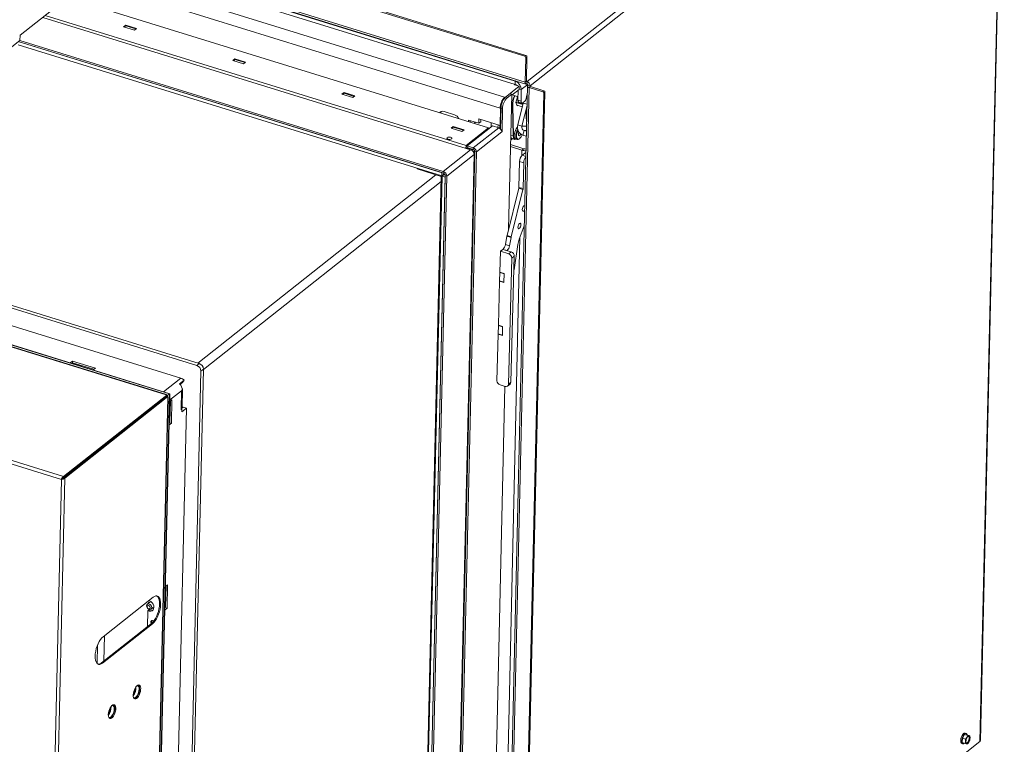
# Paper-space layout 'bovenaanzicht' of a CAD drawing. Units: millimetres. Extents: x 423 to 3911, y 131 to 5682.
# Drawn here: x 2868 to 3681, y 4225 to 4824 of the extents above; entities that cross this region are included whole.
import ezdxf

# ---------------------------------------------------------------- set-up
doc = ezdxf.new("R2010")
doc.units = ezdxf.units.MM

psp = doc.layouts.new('bovenaanzicht')

# ---------------------------------------------------------------- linework, layer by layer
at = {"linetype": 'Continuous', "lineweight": 15, "ltscale": 20}
for p, q in [((3678.47, 5081.89), (3287.11, 4772.47)), ((3680.98, 5078.48), (3289.62, 4769.05)), ((3661.22, 4227.22), (3680.98, 5078.48)), ((3661.65, 4227.95), (3681.4, 5078.99)), ((3285.22, 4793.36), (2921.24, 4906.05)), ((3286.25, 4794.17), (2922.27, 4906.86)), ((2942.7, 4876.84), (3286.25, 4770.47)), ((2942.71, 4878.28), (3285.59, 4772.12)), ((3277.38, 4772.82), (2978.29, 4865.42)), ((3264.9, 4750.6), (2909.59, 4860.61)), ((3277.32, 4770.2), (2978.23, 4862.8)), ((3268.64, 4759.57), (2960.28, 4855.05)), ((2907.85, 4842.02), (2868.46, 4810.87)), ((2907.68, 4841.88), (3255.28, 4734.26)), ((2887.06, 4825.58), (3240.5, 4716.15)), ((2889.14, 4827.23), (3236.74, 4719.61)), ((2953.8, 4817.86), (2955.56, 4819.24)), ((2962.72, 4815.1), (2953.8, 4817.86)), ((2954.37, 4817.68), (2955.61, 4818.67)), ((2955.56, 4819.24), (2955.54, 4818.61)), ((2955.56, 4819.24), (2964.47, 4816.48)), ((2963.97, 4816.08), (2955.61, 4818.67)), ((2964.47, 4816.48), (2962.72, 4815.1)), ((2868.46, 4810.87), (2868.11, 4806.58)), ((2868.11, 4806.58), (2667.09, 4647.64)), ((2866.74, 4802.98), (3216.75, 4694.62)), ((2866.85, 4805.59), (3217.81, 4696.93)), ((2866.85, 4805.59), (3216.81, 4697.24)), ((2868.05, 4806.54), (3217.85, 4698.24)), ((3044, 4789.93), (3045.75, 4791.32)), ((3045.75, 4791.32), (3045.74, 4790.69)), ((3045.75, 4791.32), (3054.67, 4788.56)), ((3286.25, 4794.17), (3285.22, 4793.36)), ((3286.06, 4792.22), (3285.59, 4772.12)), ((3287.09, 4793.03), (3286.06, 4792.22)), ((3287.09, 4793.03), (3286.62, 4772.93)), ((3052.92, 4787.17), (3044, 4789.93)), ((3044.56, 4789.76), (3045.81, 4790.74)), ((3054.16, 4788.16), (3045.81, 4790.74)), ((3054.67, 4788.56), (3052.92, 4787.17)), ((3287.48, 4768.85), (3268.28, 3941.63)), ((3269.07, 4759.44), (3280.66, 4768.6)), ((3288.94, 4767.56), (3269.74, 3940.34)), ((3277.17, 4770.25), (3276.65, 4769.84)), ((3280.66, 4768.6), (3276.65, 4769.84)), ((3277.32, 4770.2), (3277.38, 4772.82)), ((3277.74, 4773.11), (3277.38, 4772.82)), ((3280.6, 4765.98), (3280.66, 4768.6)), ((3280.61, 4766.54), (3282.4, 4765.99)), ((3287.72, 4770.2), (3282.4, 4765.99)), ((3286.62, 4772.93), (3285.59, 4772.12)), ((3287.11, 4772.47), (3286.66, 4772.61)), ((3287.07, 4770.72), (3287.11, 4772.47)), ((3289.62, 4769.05), (3287.91, 4769.58)), ((3289.97, 4768.38), (3288.94, 4767.56)), ((3288.94, 4767.56), (3300.08, 4764.11)), ((3289.61, 4768.56), (3289.62, 4769.05)), ((3289.97, 4768.38), (3301.11, 4764.93)), ((3134.2, 4762.01), (3135.95, 4763.39)), ((3143.11, 4759.25), (3134.2, 4762.01)), ((3134.76, 4761.83), (3136.01, 4762.82)), ((3135.95, 4763.39), (3135.94, 4762.76)), ((3135.95, 4763.39), (3144.86, 4760.63)), ((3144.36, 4760.23), (3136.01, 4762.82)), ((3144.86, 4760.63), (3143.11, 4759.25)), ((3268.63, 4758.81), (3268.64, 4759.57)), ((3269.07, 4759.44), (3268.64, 4759.57)), ((3269.07, 4759.26), (3269.07, 4759.44)), ((3269.37, 4759.52), (3273.23, 4762.58)), ((3269.37, 4759.52), (3270.66, 4759.13)), ((3270.66, 4759.13), (3274.52, 4762.18)), ((3271.93, 4650.52), (3274.52, 4762.18)), ((3273.23, 4762.58), (3274.52, 4762.18)), ((3280.6, 4765.98), (3274.49, 4761.15)), ((3279.67, 4759.96), (3274.87, 4761.45)), ((3277.8, 4755.2), (3279.16, 4759.88)), ((3277.84, 4755.25), (3279.17, 4759.83)), ((3279.08, 4759.52), (3279.65, 4759.35)), ((3279.16, 4759.88), (3279.38, 4760.05)), ((3279.16, 4759.82), (3279.44, 4760.03)), ((3279.23, 4759.87), (3279.66, 4759.74)), ((3279.6, 4757.17), (3279.79, 4765.34)), ((3300.91, 4762.97), (3281.72, 3936.19)), ((3282.4, 4765.99), (3282.17, 4756.37)), ((3301.94, 4763.79), (3282.75, 3937)), ((3286.07, 4757.35), (3287.07, 4761.18)), ((3301.11, 4764.93), (3300.08, 4764.11)), ((3301.94, 4763.79), (3300.91, 4762.97)), ((3265.66, 4751.21), (3264.9, 4750.6)), ((3265.33, 4750.47), (3264.9, 4750.6)), ((3264.99, 4736.14), (3265.33, 4750.47)), ((3265.62, 4750.56), (3265.22, 4733.32)), ((3265.63, 4750.71), (3265.33, 4750.47)), ((3265.62, 4750.56), (3266.91, 4750.16)), ((3275, 4752.42), (3274.3, 4752.64)), ((3275.68, 4727.54), (3275, 4752.42)), ((3275.27, 4752.47), (3275.95, 4727.59)), ((3278.96, 4752.48), (3277.8, 4755.2)), ((3278.95, 4752.66), (3277.85, 4755.27)), ((3277.87, 4755.21), (3283.58, 4753.44)), ((3277.93, 4755.57), (3283.67, 4753.79)), ((3278.85, 4752.9), (3283.12, 4751.58)), ((3278.9, 4752.79), (3278.99, 4752.86)), ((3279.32, 4752.76), (3278.96, 4752.48)), ((3283.89, 4754.7), (3279.44, 4736.73)), ((3279.6, 4757.17), (3282.17, 4756.37)), ((3280.26, 4755.53), (3282.83, 4754.73)), ((3287.11, 4752.79), (3282.87, 4735.67)), ((3283.66, 4754.97), (3285.6, 4756.51)), ((3284.04, 4755.28), (3283.89, 4754.7)), ((3287.13, 4753.7), (3283.89, 4754.7)), ((3227.22, 4745.1), (3218.65, 4747.76)), ((3266.91, 4750.16), (3266.47, 4731.11)), ((3224.4, 4734.08), (3226.15, 4735.46)), ((3233.31, 4731.32), (3224.4, 4734.08)), ((3224.96, 4733.91), (3226.21, 4734.89)), ((3226.15, 4735.46), (3226.13, 4734.84)), ((3226.15, 4735.46), (3235.06, 4732.71)), ((3234.56, 4732.31), (3226.21, 4734.89)), ((3236.74, 4719.61), (3255.28, 4734.26)), ((3237.6, 4719.34), (3258.56, 4735.91)), ((3238.77, 4740.73), (3238.74, 4739.38)), ((3247.34, 4738.08), (3238.77, 4740.73)), ((3240.28, 4740.27), (3240.25, 4738.92)), ((3242.74, 4717.75), (3263.7, 4734.32)), ((3243.31, 4737.97), (3244.55, 4738.95)), ((3247.34, 4738.08), (3247.42, 4741.58)), ((3248.89, 4739.3), (3247.34, 4738.08)), ((3247.42, 4741.58), (3264.99, 4736.14)), ((3248.89, 4739.3), (3248.93, 4741.11)), ((3255.26, 4733.3), (3255.28, 4734.26)), ((3257.52, 4735.09), (3257.59, 4738.43)), ((3258.56, 4735.91), (3263.7, 4734.32)), ((3263.17, 4736.7), (3263.11, 4734.5)), ((3264.67, 4736.24), (3264.62, 4733.86)), ((3265.29, 4736.38), (3264.99, 4736.14)), ((3282.87, 4735.67), (3279.44, 4736.73)), ((3282.87, 4735.67), (3286.71, 4735.61)), ((3235.06, 4732.71), (3233.31, 4731.32)), ((3245.25, 4714.33), (3266.21, 4730.9)), ((3266.2, 4731.19), (3266.47, 4731.11)), ((3266.21, 4730.9), (3266.47, 4731.11)), ((3275.68, 4727.54), (3273.73, 4728.15)), ((3276.03, 4727.01), (3275.98, 4727.65)), ((3280.09, 4729.95), (3280.02, 4727.91)), ((3280.02, 4727.97), (3281.01, 4727.66)), ((3280.02, 4727.91), (3281.01, 4727.66)), ((3280.48, 4730.61), (3280.09, 4729.95)), ((3280.15, 4730.05), (3281.19, 4729.73)), ((3281.01, 4727.66), (3281.87, 4729.12)), ((3283.77, 4728.12), (3284.72, 4731.98)), ((3283.77, 4728.12), (3286.52, 4727.27)), ((3284.72, 4731.98), (3286.61, 4731.39)), ((3284.72, 4731.98), (3286.63, 4731.95)), ((3236.74, 4719.61), (3236.69, 4717.33)), ((3237, 4717.24), (3237.88, 4717.93)), ((3237.57, 4718.03), (3237.6, 4719.34)), ((3242.71, 4716.44), (3237.57, 4718.03)), ((3242.74, 4717.75), (3237.6, 4719.34)), ((3239.2, 4716.56), (3237.8, 4717.87)), ((3242.71, 4716.44), (3242.74, 4717.75)), ((3273.51, 4718.74), (3282.96, 4715.81)), ((3273.55, 4720.42), (3284.51, 4717.03)), ((3273.64, 4724.34), (3275.06, 4725.29)), ((3273.64, 4724.27), (3275.13, 4725.26)), ((3274.77, 4725.38), (3276.99, 4724.69)), ((3277.74, 4724.98), (3279.03, 4724.58)), ((3280.38, 4724.91), (3280.83, 4725.22)), ((3217.85, 4698.24), (3240.5, 4716.15)), ((3220.77, 4694.25), (3243.43, 4712.16)), ((3243.43, 4712.16), (3225.23, 3927.78)), ((3225.71, 3928.16), (3243.97, 4714.73)), ((3227.03, 3929.2), (3245.25, 4714.33)), ((3239.96, 4716.32), (3240.32, 4717.18)), ((3241.93, 4715.33), (3241.96, 4716.67)), ((3243.39, 4712.77), (3243.46, 4715.95)), ((3243.97, 4714.73), (3245.25, 4714.33)), ((3282.96, 4715.81), (3282.86, 4711.34)), ((3284.51, 4717.03), (3282.96, 4715.81)), ((3283.13, 4711.58), (3286.21, 4713.99)), ((3283.13, 4711.58), (3286.13, 4710.65)), ((3280.4, 4685.1), (3280.98, 4706.47)), ((3280.98, 4706.47), (3284.4, 4705.41)), ((3283.83, 4684.03), (3284.4, 4705.41)), ((3015.09, 4539.9), (3211.89, 4695.49)), ((3196.48, 4700.89), (3196.46, 4700.27)), ((3196.46, 4700.27), (3216.09, 4694.19)), ((3216.17, 4694.08), (3198.06, 3913.71)), ((3216.89, 4694.42), (3198.76, 3913.23)), ((3219.49, 4694.65), (3201.34, 3912.66)), ((3219.46, 4693.62), (3201.34, 3912.66)), ((3220.77, 4694.25), (3202.66, 3913.71)), ((3216.09, 4694.19), (3216.1, 4694.82)), ((3216.88, 4693.86), (3216.17, 4694.08)), ((3216.75, 4694.62), (3216.81, 4697.24)), ((3218.83, 4696.26), (3216.75, 4694.62)), ((3216.89, 4694.42), (3218.99, 4696.07)), ((3216.89, 4694.42), (3219.46, 4693.62)), ((3217.81, 4696.93), (3217.85, 4698.24)), ((3220.77, 4694.25), (3219.49, 4694.65)), ((3019.73, 4534.56), (3216.07, 4689.8)), ((3242.69, 4680.3), (3243.17, 4680.68)), ((3242.72, 4681.43), (3243.19, 4681.28)), ((3280.29, 4684.28), (3270.63, 4645.3)), ((3283.72, 4683.22), (3274.06, 4644.24)), ((3280.29, 4684.28), (3283.72, 4683.22)), ((3280.4, 4685.1), (3283.83, 4684.03)), ((3243.05, 4675.27), (3242.57, 4675.22)), ((3243.07, 4676.02), (3242.59, 4675.98)), ((3242.29, 4662.99), (3242.77, 4663.04)), ((3242.59, 4662.36), (3242.74, 4661.98)), ((3014.34, 4537.86), (2639.62, 4653.88)), ((3016.4, 4539.49), (2641.68, 4655.51)), ((3280.7, 4642.27), (3284.8, 4653.19)), ((3241.88, 4645.34), (3242.36, 4645.72)), ((3241.91, 4646.47), (3242.38, 4646.32)), ((3242, 4650.58), (3242.49, 4650.96)), ((3270.52, 4644.79), (3269.25, 4637.84)), ((3270.52, 4644.79), (3273.95, 4643.73)), ((3270.63, 4645.3), (3274.06, 4644.24)), ((3001.15, 4527.4), (2634.36, 4640.96)), ((3281.29, 4643.85), (3266.69, 4014.66)), ((3269.25, 4637.84), (3272.68, 4636.78)), ((3273.95, 4643.73), (3272.68, 4636.78)), ((3276.38, 4617.06), (3279.55, 4637.87)), ((2991.75, 4514.4), (2606.75, 4633.6)), ((2991.94, 4514.55), (2606.91, 4633.76)), ((3265.16, 4632.24), (3264.69, 4614.93)), ((3267.22, 4633.85), (3265.16, 4632.24)), ((3272.01, 4630.12), (3265.16, 4632.24)), ((3274.07, 4631.72), (3267.22, 4633.85)), ((3267.22, 4633.85), (3270.64, 4632.78)), ((3274.07, 4631.72), (3272.01, 4630.12)), ((3273.78, 4524), (3276.57, 4628.3)), ((3276.57, 4628.3), (3274.51, 4626.69)), ((3271.72, 4522.39), (3274.51, 4626.69)), ((3241.12, 4612.74), (3241.59, 4612.59)), ((3241.14, 4613.58), (3241.61, 4613.43)), ((3241.19, 4615.62), (3241.67, 4616.01)), ((3264.69, 4614.76), (3264.5, 4607.75)), ((3264.69, 4614.93), (3268.12, 4613.87)), ((3264.85, 4614.89), (3264.69, 4614.76)), ((3264.69, 4614.76), (3268.12, 4613.7)), ((3268.12, 4613.87), (3267.92, 4606.51)), ((3268.12, 4613.7), (3267.93, 4606.69)), ((3241.41, 4604.51), (3240.94, 4604.65)), ((3264.5, 4607.57), (3263.52, 4571.11)), ((3264.5, 4607.75), (3267.93, 4606.69)), ((3264.5, 4607.57), (3264.66, 4607.7)), ((3267.92, 4606.51), (3264.5, 4607.57)), ((2418.39, 4596.54), (2904.28, 4446.1)), ((3240.89, 4598.06), (3240.76, 4592.21)), ((3240.82, 4599.81), (3240.83, 4599.81)), ((3240.83, 4599.81), (3240.82, 4599.81)), ((3240.89, 4598.06), (3241.26, 4598.36)), ((2902.41, 4443.79), (2417.57, 4593.9)), ((3240.62, 4591.18), (3241.1, 4591.34)), ((3240.65, 4592.18), (3241.12, 4592.32)), ((3240.88, 4581.8), (3240.41, 4582.14)), ((3240.78, 4577.63), (3240.31, 4577.78)), ((2809.17, 4569.32), (2988.96, 4513.65)), ((2989.2, 4513.91), (2809.72, 4569.48)), ((3263.32, 4563.75), (3262.29, 4525.31)), ((3263.32, 4563.75), (3263.49, 4563.88)), ((3266.75, 4562.69), (3263.32, 4563.75)), ((3263.52, 4570.94), (3263.33, 4563.92)), ((3263.33, 4563.92), (3266.76, 4562.86)), ((3263.52, 4571.11), (3266.95, 4570.05)), ((3263.68, 4571.06), (3263.52, 4570.94)), ((3263.52, 4570.94), (3266.94, 4569.87)), ((3266.95, 4570.05), (3266.75, 4562.69)), ((3266.94, 4569.87), (3266.76, 4562.86)), ((2911.66, 4541.51), (2909.75, 4540)), ((2911.61, 4539.42), (2911.66, 4541.51)), ((2930.51, 4535.67), (2911.66, 4541.51)), ((2911.77, 4539.37), (2912.48, 4539.93)), ((2912.48, 4539.93), (2929.31, 4534.72)), ((3014.34, 4537.86), (3016.4, 4539.49)), ((2928.6, 4534.16), (2930.51, 4535.67)), ((2998.58, 3710.11), (3017.68, 4533.31)), ((3000.64, 3711.74), (3019.74, 4534.94)), ((3017.68, 4533.31), (3019.74, 4534.94)), ((3001.15, 4527.4), (2986.87, 4516.12)), ((3000.11, 4522.59), (3003.97, 4525.65)), ((3000.42, 4522.26), (3002.5, 4523.9)), ((3002.5, 4523.9), (3003.97, 4525.65)), ((3273.78, 4524), (3271.72, 4522.39)), ((2991.75, 4514.4), (2972.93, 3703.74)), ((2973.13, 3703.84), (2991.94, 4514.55)), ((3001.67, 4517.01), (2991.82, 4509.22)), ((3001.66, 4516.57), (3001.31, 4501.72)), ((3001.67, 4517.01), (3001.66, 4516.57)), ((3002.3, 4517.51), (3001.67, 4517.01)), ((3002.17, 4503.17), (3002.52, 4518.03)), ((3256.64, 3991.99), (3268.91, 4520.61)), ((3264.8, 4521.88), (3269.08, 4520.56)), ((3271, 4520.82), (3273.06, 4522.43)), ((2904.26, 4445.23), (2989.48, 4512.61)), ((2904.28, 4446.1), (2989.5, 4513.48)), ((2904.32, 4445.15), (2989.54, 4512.53)), ((2905.18, 4444.88), (2990.4, 4512.26)), ((2990.39, 4511.71), (2971.65, 3704.62)), ((2971.94, 3705.11), (2990.67, 4511.9)), ((2983.09, 4507.56), (2984.41, 4508.47)), ((2983.61, 4507.96), (2984.92, 4508.88)), ((2984.84, 4508.94), (2984.84, 4508.82)), ((2984.85, 4508.95), (2984.85, 4508.82)), ((2989.5, 4513.48), (2988.96, 4513.65)), ((2989.25, 4513.85), (2989.24, 4513.57)), ((2989.48, 4512.61), (2989.5, 4513.48)), ((2989.54, 4512.53), (2990.4, 4512.26)), ((2990.4, 4512.26), (2990.39, 4511.71)), ((2990.4, 4512.08), (2990.6, 4512)), ((2991.79, 4507.91), (2993.78, 4509.48)), ((2992.07, 4491.53), (2992.46, 4508.44)), ((2993.78, 4509.48), (2993.33, 4490.26)), ((2977.75, 4503.33), (2977.75, 4503.2)), ((2997.1, 4129.9), (3005.75, 4502.65)), ((3001.3, 4501.28), (3001.94, 4501.78)), ((3001.31, 4501.72), (3001.3, 4501.28)), ((3001.53, 4501.91), (3001.94, 4501.78)), ((3001.89, 4499.6), (3005.75, 4502.65)), ((3001.89, 4499.6), (3001.94, 4501.78)), ((3002, 4502.51), (3003.18, 4503.44)), ((3003.18, 4503.44), (3005.75, 4502.65)), ((2993.33, 4490.26), (2991.34, 4488.68)), ((2991.39, 4490.86), (2993.33, 4490.26)), ((2991.4, 4491), (2992.07, 4491.53)), ((3238.54, 4487.57), (3238.68, 4487.18)), ((2941.5, 4474.54), (2941.38, 4474.57)), ((2941.75, 4474.87), (2941.75, 4474.74)), ((2936.18, 4470.46), (2936.17, 4470.33)), ((2883.69, 3636.96), (2902.41, 4443.79)), ((2905.18, 4444.88), (2886.43, 3637.24)), ((2902.93, 4444.19), (2902.41, 4443.79)), ((2904.26, 4445.23), (2904.28, 4446.1)), ((2904.32, 4445.15), (2905.18, 4444.88)), ((3235.34, 4363.65), (3235.81, 4363.51)), ((3235.36, 4364.5), (3235.83, 4364.35)), ((2988.24, 4354.97), (2990.23, 4356.54)), ((2988.52, 4338.58), (2988.91, 4355.49)), ((2990.23, 4356.54), (2989.78, 4337.31)), ((3235.63, 4355.42), (3235.15, 4355.57)), ((2937.01, 4313.75), (2978.21, 4346.33)), ((3235.11, 4348.98), (3234.98, 4343.13)), ((3235.04, 4350.73), (3235.05, 4350.73)), ((3235.05, 4350.73), (3235.04, 4350.72)), ((3235.11, 4348.98), (3235.48, 4349.27)), ((2975.57, 4342.16), (2973.46, 4340.5)), ((2973.85, 4335.24), (2974.36, 4335.64)), ((2976.56, 4336.57), (2978.37, 4338)), ((2989.78, 4337.31), (2987.79, 4335.74)), ((2987.84, 4337.91), (2989.78, 4337.31)), ((2987.85, 4338.05), (2988.52, 4338.58)), ((3234.84, 4342.1), (3235.32, 4342.26)), ((3234.86, 4343.1), (3235.34, 4343.23)), ((2973.85, 4335.24), (2973.54, 4322.13)), ((3235, 4328.55), (3234.53, 4328.69)), ((3235.1, 4332.71), (3234.63, 4333.06)), ((2976.84, 4324.74), (2935.65, 4292.17)), ((2977.7, 4324.48), (2936.5, 4291.91)), ((2976.84, 4324.74), (2977.7, 4324.48)), ((2938.03, 4314.56), (2937.55, 4293.67)), ((3234.48, 4312.77), (3234.63, 4312.39)), ((2932.38, 4306.94), (2932.02, 4291.51)), ((2935.65, 4292.17), (2936.5, 4291.91)), ((3646.73, 4229.85), (3646.65, 4226.32)), ((3648.57, 4233.04), (3646.73, 4229.85)), ((3646.73, 4229.85), (3649.39, 4229.03)), ((3648.57, 4233.04), (3651.23, 4232.22)), ((3650.33, 4232.7), (3648.57, 4233.04)), ((3649.79, 4233.71), (3648.93, 4233.98)), ((3650.43, 4230.58), (3649.39, 4229.03)), ((3650.33, 4232.7), (3652.99, 4231.88)), ((3651.23, 4232.22), (3650.43, 4230.58)), ((3652.24, 4232.01), (3651.23, 4232.22)), ((3652.99, 4231.88), (3652.24, 4232.01)), ((3653.08, 4230.07), (3652.99, 4231.88)), ((3661.22, 4227.22), (3271.93, 3919.42)), ((3646.33, 4225.57), (3647.19, 4225.31)), ((3646.65, 4226.32), (3649.31, 4225.5)), ((3649.31, 4225.5), (3650.31, 4225.29)), ((3649.39, 4229.03), (3649.47, 4227.22)), ((3650.31, 4225.29), (3651.07, 4225.15)), ((3651.07, 4225.15), (3652.11, 4226.71)), ((3652.11, 4226.71), (3652.91, 4228.35))]:
    psp.add_line(p, q, dxfattribs=at)
at = {"linetype": 'Continuous', "lineweight": 15, "ltscale": 20, "flags": 128}
for points in [[(3285.59, 4772.12), (3285.61, 4771.63), (3285.68, 4771.21), (3285.82, 4770.87), (3286, 4770.62), (3286.23, 4770.48), (3286.49, 4770.45), (3286.77, 4770.53), (3287.07, 4770.72)], [(3286.62, 4772.93), (3286.63, 4772.77), (3286.65, 4772.63), (3286.69, 4772.52), (3286.76, 4772.43), (3286.83, 4772.39), (3286.92, 4772.38), (3287.01, 4772.4), (3287.11, 4772.47)], [(3288.94, 4767.56), (3288.46, 4767.74), (3288.07, 4767.96), (3287.77, 4768.21), (3287.57, 4768.48), (3287.49, 4768.77), (3287.51, 4769.05), (3287.66, 4769.32), (3287.91, 4769.58)], [(3289.97, 4768.38), (3289.81, 4768.43), (3289.68, 4768.51), (3289.58, 4768.59), (3289.51, 4768.68), (3289.48, 4768.78), (3289.49, 4768.87), (3289.54, 4768.96), (3289.62, 4769.05)], [(3279.6, 4757.17), (3279.62, 4756.68), (3279.7, 4756.26), (3279.83, 4755.92), (3280.01, 4755.67), (3280.24, 4755.53), (3280.26, 4755.53)], [(3283.66, 4754.97), (3283.36, 4754.79), (3283.07, 4754.71), (3282.81, 4754.74), (3282.58, 4754.88), (3282.4, 4755.12), (3282.27, 4755.46), (3282.19, 4755.89), (3282.17, 4756.37)], [(3279.23, 4734.82), (3278.8, 4734.37), (3278.1, 4733.37), (3277.49, 4732.16), (3277, 4730.81), (3276.68, 4729.43), (3276.54, 4728.1), (3276.59, 4726.92), (3276.83, 4725.96), (3277.25, 4725.29), (3277.74, 4724.98)], [(3221.25, 4726.21), (3221.77, 4726.48), (3222.48, 4726.63), (3223.26, 4726.64), (3223.99, 4726.5), (3224.57, 4726.23), (3224.9, 4725.88), (3224.94, 4725.5), (3224.67, 4725.15), (3224.15, 4724.88), (3223.44, 4724.73), (3222.66, 4724.73), (3221.93, 4724.87), (3221.35, 4725.13), (3221.02, 4725.48), (3220.98, 4725.86), (3221.25, 4726.21)], [(3276.99, 4724.69), (3276.68, 4724.84), (3276.16, 4725.42), (3275.82, 4726.35), (3275.68, 4727.54)], [(3279.42, 4733.03), (3279.39, 4732.97), (3278.78, 4731.76), (3278.29, 4730.41), (3277.97, 4729.03), (3277.82, 4727.7), (3277.88, 4726.52), (3278.12, 4725.56), (3278.53, 4724.89), (3279.09, 4724.56), (3279.75, 4724.59), (3280.38, 4724.91)], [(3279.7, 4732.13), (3279.63, 4732), (3279.11, 4730.77), (3278.74, 4729.46), (3278.54, 4728.17), (3278.52, 4727), (3278.7, 4726.02), (3279.06, 4725.32), (3279.56, 4724.94), (3280.18, 4724.92), (3280.87, 4725.25), (3281.57, 4725.91), (3282.23, 4726.85)], [(3282.23, 4726.85), (3282.81, 4728), (3282.98, 4728.43)], [(3276.96, 4724.95), (3277.56, 4724.77), (3278.09, 4724.87)], [(3217.33, 4695.08), (3217.39, 4695.01), (3217.48, 4694.88)], [(3283.2, 4666.68), (3283.32, 4667.56), (3283.61, 4668.45), (3284.02, 4669.22), (3284.5, 4669.75), (3284.97, 4669.96), (3285.19, 4669.93)], [(3285.11, 4666.48), (3284.86, 4666.07), (3284.38, 4665.54), (3283.92, 4665.33), (3283.53, 4665.48), (3283.28, 4665.95), (3283.2, 4666.68)], [(3279.62, 4652.22), (3279.74, 4653.1), (3280.02, 4653.99), (3280.44, 4654.76), (3280.91, 4655.29), (3281.38, 4655.5), (3281.77, 4655.35), (3282.02, 4654.88), (3282.09, 4654.15), (3281.98, 4653.27), (3281.69, 4652.38), (3281.28, 4651.61), (3280.8, 4651.08), (3280.33, 4650.87), (3279.94, 4651.02), (3279.69, 4651.49), (3279.62, 4652.22)], [(3241.09, 4590.73), (3240.82, 4590.79), (3240.61, 4590.82)], [(3240.41, 4582.22), (3240.61, 4582.12), (3240.88, 4582.01)], [(2974.79, 4343.7), (2975.27, 4343.51), (2976.44, 4342.8), (2977.46, 4341.81), (2978.25, 4340.62), (2978.73, 4339.32), (2978.88, 4338.03), (2978.67, 4336.85), (2978.14, 4335.87), (2977.31, 4335.18), (2976.26, 4334.83), (2975.07, 4334.85), (2973.85, 4335.24), (2973.85, 4335.24)], [(2981.21, 4347.44), (2981.43, 4347.31), (2982.19, 4346.59), (2982.8, 4345.54), (2983.23, 4344.19), (2983.48, 4342.58), (2983.53, 4340.76), (2983.39, 4338.78), (2983.06, 4336.71), (2982.54, 4334.61), (2981.86, 4332.54), (2981.04, 4330.57), (2980.1, 4328.75), (2979.06, 4327.14), (2977.96, 4325.79), (2976.84, 4324.74)], [(2978.21, 4346.33), (2979.32, 4347.04), (2980.39, 4347.41), (2981.39, 4347.41), (2982.29, 4347.04), (2983.05, 4346.32), (2983.65, 4345.27), (2984.09, 4343.92), (2984.34, 4342.31), (2984.39, 4340.49), (2984.25, 4338.52), (2983.92, 4336.45), (2983.4, 4334.35), (2982.72, 4332.28), (2981.9, 4330.3), (2980.95, 4328.48), (2979.92, 4326.88), (2978.82, 4325.53), (2977.7, 4324.48)], [(2972.87, 4339.2), (2973.05, 4339.98), (2973.53, 4340.55), (2974.24, 4340.81), (2975.06, 4340.72), (2975.88, 4340.3), (2976.56, 4339.61), (2977.01, 4338.76), (2977.16, 4337.87), (2976.97, 4337.09), (2976.49, 4336.52), (2975.79, 4336.26), (2974.96, 4336.35), (2974.15, 4336.77), (2973.46, 4337.46), (2973.01, 4338.31), (2972.87, 4339.2)], [(2973.21, 4338.53), (2973.3, 4337.99), (2973.57, 4337.48), (2973.98, 4337.07), (2974.47, 4336.82), (2974.96, 4336.76), (2975.39, 4336.92), (2975.67, 4337.26), (2975.78, 4337.73), (2975.7, 4338.26), (2975.43, 4338.77), (2975.02, 4339.19), (2974.53, 4339.44), (2974.03, 4339.49), (2973.61, 4339.34), (2973.32, 4339), (2973.21, 4338.53)], [(3235.31, 4341.65), (3235.03, 4341.7), (3234.83, 4341.73)], [(3234.63, 4333.13), (3234.83, 4333.04), (3235.1, 4332.93)], [(2977.76, 4327.02), (2977.23, 4327.08), (2976.78, 4326.91), (2976.47, 4326.55), (2976.35, 4326.05), (2976.45, 4325.48), (2976.73, 4324.94), (2976.87, 4324.77)], [(2978.57, 4326.49), (2978.28, 4326.75), (2977.76, 4327.02)], [(2936.5, 4291.91), (2935.39, 4291.19), (2934.32, 4290.82), (2933.32, 4290.82), (2932.43, 4291.19), (2931.66, 4291.91), (2931.06, 4292.96), (2930.62, 4294.31), (2930.38, 4295.92), (2930.32, 4297.74), (2930.46, 4299.72), (2930.8, 4301.78), (2931.31, 4303.88), (2931.99, 4305.95), (2932.82, 4307.93), (2933.76, 4309.75), (2934.8, 4311.36), (2935.89, 4312.7), (2937.01, 4313.75)], [(2961.79, 4265.61), (2961.92, 4267), (2962.23, 4268.44), (2962.71, 4269.87), (2963.33, 4271.18), (2964.04, 4272.29), (2964.81, 4273.14), (2965.58, 4273.67), (2966.31, 4273.84), (2966.95, 4273.65), (2967.45, 4273.12), (2967.8, 4272.26), (2967.96, 4271.14), (2967.93, 4269.82), (2967.71, 4268.4), (2967.31, 4266.95), (2966.76, 4265.57), (2966.09, 4264.35), (2965.34, 4263.36), (2964.57, 4262.67), (2963.81, 4262.32), (2963.13, 4262.32), (2962.55, 4262.69), (2962.12, 4263.39), (2961.86, 4264.39), (2961.79, 4265.61)], [(2962.13, 4263.37), (2962.52, 4263.21), (2963.16, 4263.26), (2963.85, 4263.66), (2964.56, 4264.37), (2965.22, 4265.34), (2965.8, 4266.52), (2966.25, 4267.81), (2966.54, 4269.13), (2966.66, 4270.39), (2966.6, 4271.5), (2966.36, 4272.39), (2965.95, 4273), (2965.4, 4273.29), (2965, 4273.29)], [(2966.2, 4273.84), (2966.6, 4273.38), (2966.94, 4272.52), (2967.11, 4271.4), (2967.08, 4270.09), (2966.85, 4268.66), (2966.45, 4267.22), (2965.9, 4265.84), (2965.23, 4264.62), (2964.49, 4263.63), (2963.71, 4262.94), (2962.96, 4262.58), (2962.71, 4262.54)], [(2941.2, 4249.33), (2941.32, 4250.71), (2941.64, 4252.16), (2942.12, 4253.58), (2942.73, 4254.89), (2943.45, 4256), (2944.21, 4256.85), (2944.98, 4257.38), (2945.71, 4257.56), (2946.35, 4257.37), (2946.86, 4256.83), (2947.2, 4255.97), (2947.37, 4254.85), (2947.34, 4253.54), (2947.11, 4252.11), (2946.71, 4250.67), (2946.16, 4249.29), (2945.49, 4248.07), (2944.75, 4247.08), (2943.97, 4246.38), (2943.22, 4246.03), (2942.53, 4246.04), (2941.95, 4246.4), (2941.52, 4247.1), (2941.26, 4248.1), (2941.2, 4249.33)], [(2941.53, 4247.09), (2941.92, 4246.92), (2942.56, 4246.98), (2943.26, 4247.37), (2943.96, 4248.08), (2944.62, 4249.06), (2945.2, 4250.23), (2945.65, 4251.52), (2945.95, 4252.84), (2946.07, 4254.1)], [(2945.61, 4257.55), (2946, 4257.1), (2946.35, 4256.24), (2946.51, 4255.12), (2946.48, 4253.8), (2946.26, 4252.38), (2945.86, 4250.93), (2945.3, 4249.55), (2944.63, 4248.33), (2943.89, 4247.34), (2943.11, 4246.65), (2942.36, 4246.29), (2942.11, 4246.26)], [(2946.07, 4254.1), (2946, 4255.22), (2945.76, 4256.11), (2945.35, 4256.72), (2944.81, 4257.01), (2944.4, 4257.01)], [(3646.33, 4225.57), (3645.86, 4225.9), (3645.53, 4226.55), (3645.38, 4227.46), (3645.4, 4228.55), (3645.61, 4229.74), (3645.98, 4230.94), (3646.48, 4232.04), (3647.08, 4232.96), (3647.72, 4233.62)], [(3648.58, 4233.36), (3647.94, 4232.7), (3647.34, 4231.78), (3646.83, 4230.67), (3646.46, 4229.48), (3646.26, 4228.28), (3646.23, 4227.19), (3646.39, 4226.28), (3646.72, 4225.64), (3647.19, 4225.31), (3647.76, 4225.32), (3648.4, 4225.66), (3648.5, 4225.75)], [(3650.62, 4232.61), (3650.59, 4232.74), (3650.26, 4233.38), (3649.79, 4233.71), (3649.21, 4233.7), (3648.58, 4233.36)], [(3651.33, 4231.27), (3651.86, 4231.53), (3652.31, 4231.44), (3652.64, 4231.02), (3652.81, 4230.31), (3652.78, 4229.4), (3652.58, 4228.39), (3652.22, 4227.42), (3651.75, 4226.6), (3651.21, 4226.03), (3650.69, 4225.77), (3650.23, 4225.85), (3649.91, 4226.28), (3649.74, 4226.99), (3649.76, 4227.9), (3649.97, 4228.9), (3650.33, 4229.87), (3650.8, 4230.69), (3651.33, 4231.27)], [(3651.93, 4231.54), (3652.21, 4231.15), (3652.38, 4230.44), (3652.36, 4229.53), (3652.15, 4228.53), (3651.79, 4227.56), (3651.32, 4226.73), (3650.78, 4226.16), (3650.26, 4225.9), (3650.19, 4225.89)], [(3652.24, 4232.01), (3652.43, 4231.94), (3652.6, 4231.82), (3652.75, 4231.64), (3652.87, 4231.41), (3652.97, 4231.14), (3653.03, 4230.82), (3653.07, 4230.46), (3653.08, 4230.07)], [(3650.31, 4225.29), (3650.12, 4225.35), (3649.95, 4225.48), (3649.8, 4225.66), (3649.68, 4225.88), (3649.58, 4226.16), (3649.51, 4226.48), (3649.48, 4226.84), (3649.47, 4227.22)]]:
    psp.add_lwpolyline(points, dxfattribs=at)
at = {"linetype": 'Continuous', "lineweight": 15, "ltscale": 400}
for centre, radius, start, end in [((3284.83, 4792.19), 1.23, 1.17181, 71.41491), ((3285.86, 4793.01), 1.23, 1.17181, 71.41491), ((3276.19, 4766.81), 3.57, 40.83076, 71.6348), ((3275.03, 4765.84), 7.37, 1.17181, 71.41491), ((3286.68, 4769.55), 1.23, 1.17181, 71.41491), ((3285.94, 4768.97), 3.69, 1.17181, 71.41491), ((3277.83, 4750.47), 12.93, 135.24975, 179.40183), ((3278.55, 4750.42), 12.93, 135.24975, 179.40183), ((3279.84, 4750.02), 12.93, 135.24975, 179.40183), ((3295.65, 4752.43), 20.66, 155.93689, 180.01697), ((3295.51, 4752.47), 20.24, 155.79682, 180.02005), ((3289.05, 4760.68), 2.04, 148.08281, 165.84436), ((3299.69, 4762.95), 1.23, 1.17181, 71.41491), ((3300.72, 4763.76), 1.23, 1.17181, 71.41491), ((3275.09, 4752.71), 0.305, 251.80104, 305.90398), ((3284.46, 4757.69), 1.64, 313.75377, 347.7994), ((3314.68, 4744.3), 28.29, 167.57685, 189.76388), ((3217.47, 4744.71), 3.27, 68.6847, 141.21632), ((3219.29, 4745.98), 3.46, 148.57778, 171.84085), ((3225.21, 4739.21), 6.22, 24.80233, 71.09792), ((3262.52, 4730.83), 3.69, 1.17181, 71.41491), ((3286.27, 4734.77), 7.1, 164.00153, 249.38387), ((3285.79, 4734.83), 3.04, 164.00153, 249.38387), ((3275.46, 4727.04), 1.81, 192.11783, 247.45641), ((3275.77, 4727.83), 0.305, 251.80104, 305.90398), ((3278.81, 4727.16), 2.89, 171.58171, 230.05708), ((3241.57, 4714.26), 3.69, 1.17181, 71.41491), ((3239.13, 4712.08), 4.3, 1.17181, 71.41491), ((3235.59, 4716.6), 5.65, 352.37251, 2.95377), ((3242.12, 4714.69), 1.84, 1.17181, 71.41491), ((3288.34, 4706.38), 7.36, 135.03659, 179.29121), ((3286.72, 4728.36), 13.1, 253.3612, 267.91248), ((3292.25, 4705.2), 7.85, 141.37723, 178.48337), ((3286.65, 4724.17), 7.45, 253.34281, 267.12951), ((3216.05, 4694.08), 0.123, 1.17181, 71.41491), ((3217.03, 4694.6), 2.46, 1.17181, 71.41491), ((3216.47, 4694.16), 4.3, 1.17181, 71.41491), ((3276.54, 4685.23), 3.86, 345.76631, 358.01392), ((3279.97, 4684.17), 3.86, 345.76631, 358.01392), ((3244.27, 4662.92), 1.77, 177.03811, 198.24752), ((3279.01, 4643.23), 8.63, 166.07006, 169.58221), ((3262.37, 4638.83), 6.95, 314.23462, 351.87798), ((3265.79, 4637.76), 6.95, 314.23462, 351.87798), ((3282.44, 4642.17), 8.63, 166.07006, 169.58221), ((3301.38, 4634.49), 22.1, 159.37497, 171.19595), ((3270.84, 4626.63), 3.67, 0.88941, 71.37067), ((3272.9, 4628.24), 3.67, 0.88941, 71.37067), ((3294.85, 4614.24), 18.69, 171.31997, 175.09579), ((3239.81, 4598.07), 1.08, 359.58747, 24.8408), ((3240.47, 4598.71), 1.16, 44.87964, 71.95517), ((3014.83, 4534.83), 4.91, 1.17181, 71.41491), ((3012.77, 4533.21), 4.91, 1.17181, 71.41491), ((2995.11, 4517.42), 7.19, 0.7548, 46.0275), ((2998.99, 4520.79), 6.96, 44.32362, 71.9518), ((3265.97, 4525.37), 3.67, 180.88941, 251.37067), ((3271.78, 4523.97), 2, 309.64143, 0.74235), ((3000.75, 4518.05), 1.73, 301.56567, 38.09235), ((3269.79, 4522.35), 1.93, 248.28168, 1.24946), ((3000.28, 4503.3), 1.9, 303.0759, 355.88098), ((3241.16, 4488.26), 2.72, 153.25005, 194.78866), ((3234.03, 4348.99), 1.08, 359.58747, 24.8408), ((3234.69, 4349.63), 1.16, 44.87964, 71.95517), ((2975.27, 4340.87), 1.33, 73.21627, 179.68229), ((2976.14, 4338.85), 3.66, 240.95266, 299.38718), ((2978.46, 4326.35), 1.59, 154.42097, 226.54531), ((3237.11, 4313.47), 2.72, 153.25005, 194.78866), ((2932.82, 4295.22), 4.16, 267.64736, 312.9044), ((2954.11, 4271.29), 9.97, 320.51228, 5.63585), ((2955.81, 4270.77), 7.64, 321.85116, 4.29697), ((2933.51, 4255.01), 9.97, 320.51228, 5.63585), ((2935.21, 4254.48), 7.64, 321.85116, 4.29697), ((3648.63, 4232.77), 1.24, 75.89571, 136.98499), ((3656.87, 4226.92), 7.4, 150.36125, 177.67938), ((3652.48, 4229.85), 2.17, 96.41544, 160.24844), ((3645.68, 4230.37), 7.4, 330.36125, 357.67938), ((3650.07, 4227.45), 2.17, 276.41544, 340.24844), ((3660.68, 4228.03), 0.968, 303.64975, 355.30713)]:
    psp.add_arc(centre, radius, start, end, dxfattribs=at)
for centre, major_axis, ratio, start_param, end_param in [((3278.99, 4759.94), (0.172, -0.117), 0.443094, 0.142551, 0.600493), ((3277.63, 4755.25), (0.208, 0.013), 0.509107, 5.646149, 6.104091), ((3278.79, 4752.53), (0.058, 0.223), 0.776938, 4.675846, 5.491977), ((2990.43, 4513.69), (5.78, 4.16), 0.027874, 4.529082, 4.922559), ((2991.69, 4514.37), (0.254, 0.183), 0.027874, 4.922559, 6.262135)]:
    psp.add_ellipse(centre, major_axis=major_axis, ratio=ratio, start_param=start_param, end_param=end_param, dxfattribs=at)
at = {"linetype": 'Continuous', "lineweight": 15, "ltscale": 20}
for points, knots in [([(2988.96, 4513.65), (2989.02, 4513.77), (2989.12, 4513.94), (2989.17, 4513.89), (2989.19, 4513.88)], [0, 0, 0, 0, 0.686797, 1, 1, 1, 1]), ([(2990.63, 4511.9), (2990.64, 4511.88), (2990.68, 4511.8), (2990.51, 4511.75), (2990.39, 4511.71)], [0, 0, 0, 0, 0.258282, 1, 1, 1, 1]), ([(3652.91, 4228.35), (3652.93, 4228.49), (3653.02, 4229.05), (3653.05, 4229.63), (3653.08, 4230.07)], [0, 0, 0, 0, 0.249165, 1, 1, 1, 1]), ([(3649.47, 4227.22), (3649.45, 4226.78), (3649.42, 4226.2), (3649.33, 4225.64), (3649.31, 4225.5)], [0, 0, 0, 0, 0.750835, 1, 1, 1, 1])]:
    psp.add_open_spline(points, degree=3, knots=knots, dxfattribs=at)
for points in [[(2904.28, 4446.1), (2904.08, 4445.99), (2903.68, 4445.76), (2903.13, 4445.15), (2902.68, 4444.45), (2902.5, 4444.01), (2902.41, 4443.79)], [(2905.18, 4444.88), (2905.01, 4444.72), (2904.69, 4444.38), (2903.95, 4444.03), (2903.14, 4443.82), (2902.66, 4443.8), (2902.41, 4443.79)], [(2904.26, 4445.23), (2904.13, 4445.18), (2903.86, 4445.09), (2903.48, 4444.82), (2903.16, 4444.49), (2903.01, 4444.29), (2902.93, 4444.19)], [(2904.32, 4445.15), (2904.24, 4445.03), (2904.07, 4444.8), (2903.7, 4444.52), (2903.29, 4444.31), (2903.05, 4444.23), (2902.93, 4444.19)]]:
    psp.add_open_spline(points, degree=3, dxfattribs=at)

doc.saveas('drawing.dxf')
